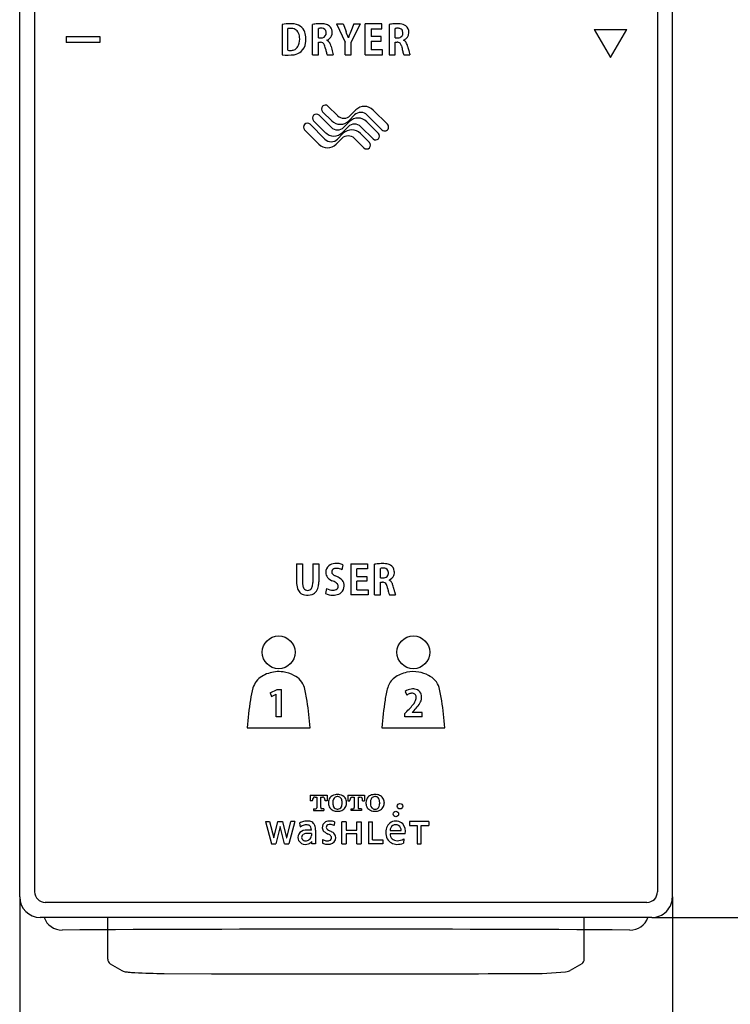
# Model space of a CAD drawing. Extents: x -510 to 1112, y 58 to 1443.
# Drawn here: x -22 to 46, y 163 to 258 of the extents above; entities that cross this region are included whole.
import ezdxf

# ---------------------------------------------------------------- set-up
doc = ezdxf.new("R2010")
doc.units = 0
doc.layers.get('0').update_dxf_attribs({"linetype": 'CONTINUOUS'})
doc.layers.get('Defpoints').update_dxf_attribs({"linetype": 'CONTINUOUS'})
doc.layers.add('1', color=7, linetype='CONTINUOUS')
doc.styles.add('CONVERTER_1', font='simplex.shx', dxfattribs={"width": 0.95})
doc.dimstyles.new('ME10_DIM_19', dxfattribs={"dimtxt": 15, "dimasz": 15, "dimexe": 5, "dimexo": 0, "dimtad": 1, "dimdec": 1, "dimdsep": 46, "dimtxsty": 'CONVERTER_1', "dimblk1": 'OPEN30', "dimblk2": 'OPEN30', "dimsah": 1, "dimcen": 0.09, "dimclrd": 2, "dimclre": 2, "dimclrt": 2, "dimadec": 0, "dimazin": 0, "dimtfac": 1, "dimtdec": 4, "dimtmove": 0, "dimatfit": 3, "dimfxl": 0, "dimtolj": 1, "dimtzin": 0, "dimarcsym": 0})
doc.dimstyles.new('ME10_DIM_20', dxfattribs={"dimtxt": 15, "dimasz": 15, "dimexe": 5, "dimexo": 0, "dimtad": 1, "dimdsep": 46, "dimtxsty": 'CONVERTER_1', "dimblk1": 'OPEN30', "dimblk2": 'OPEN30', "dimsah": 1, "dimcen": 0.09, "dimclrd": 2, "dimclre": 2, "dimclrt": 2, "dimadec": 0, "dimazin": 0, "dimtfac": 1, "dimtdec": 4, "dimtmove": 0, "dimatfit": 3, "dimfxl": 0, "dimtolj": 1, "dimtzin": 0, "dimarcsym": 0})

# ---------------------------------------------------------------- blocks, each defined once
blk = doc.blocks.new('_OPEN30')
at = {"color": 0, "linetype": 'ByBlock'}
for p, q in [((-1, 0.267949), (0, 0)), ((0, 0), (-1, -0.267949)), ((0, 0), (-1, 0))]:
    blk.add_line(p, q, dxfattribs=at)
blk = doc.blocks.new('*D38')
at = {"layer": '1', "color": 7, "linetype": 'Continuous', "lineweight": -2}
for p, q in [((-22.122, 173.799), (-22.122, 111.361)), ((40.878, 173.799), (40.878, 111.361)), ((25.878, 116.361), (-7.122, 116.361))]:
    blk.add_line(p, q, dxfattribs=at)
at = {"layer": 'Defpoints', "color": 0, "lineweight": -3}
for p in [(-22.122, 173.799), (40.878, 173.799), (-22.122, 116.361)]:
    blk.add_point(p, dxfattribs=at)
at = {"layer": '1', "color": 7, "lineweight": -2, "xscale": 15, "yscale": 15, "zscale": 15, "rotation": 180}
blk.add_blockref('_OPEN30', (-22.122, 116.361), dxfattribs=at)
at = {"layer": '1', "color": 7, "lineweight": -2, "xscale": 15, "yscale": 15, "zscale": 15}
blk.add_blockref('_OPEN30', (40.878, 116.361), dxfattribs=at)
at = {"layer": '1', "color": 7, "lineweight": -2, "insert": (9.378, 126.861), "char_height": 15, "attachment_point": 5, "style": 'CONVERTER_1'}
blk.add_mtext('\\A1;63', dxfattribs=at)
blk = doc.blocks.new('*D39')
at = {"layer": '1', "color": 7, "linetype": 'Continuous', "lineweight": -2}
for p, q in [((38.893, 351.767), (116.568, 351.767)), ((111.568, 336.767), (111.568, 279.37)), ((111.568, 244.192), (111.568, 186.795)), ((38.891, 171.795), (116.568, 171.795))]:
    blk.add_line(p, q, dxfattribs=at)
at = {"layer": 'Defpoints', "color": 0, "lineweight": -3}
for p in [(38.893, 351.767), (38.891, 171.795), (111.568, 171.795)]:
    blk.add_point(p, dxfattribs=at)
at = {"layer": '1', "color": 7, "lineweight": -2, "xscale": 15, "yscale": 15, "zscale": 15}
for p, rotation in [((111.568, 351.767), 90), ((111.568, 171.795), 270)]:
    blk.add_blockref('_OPEN30', p, dxfattribs=dict(at, rotation=rotation))
at = {"layer": '1', "color": 7, "lineweight": -2, "insert": (111.568, 261.781), "char_height": 15, "attachment_point": 5, "rotation": 90, "style": 'CONVERTER_1'}
blk.add_mtext('\\A1;180', dxfattribs=at)

msp = doc.modelspace()

# ---------------------------------------------------------------- linework, layer by layer
at = {"layer": '1', "color": 7, "linetype": 'Continuous'}
for p, q in [((-22.122, 173.799), (-22.122, 349.767)), ((-20.68, 349.267), (-20.68, 174.268)), ((39.437, 349.267), (39.437, 174.268)), ((40.878, 173.799), (40.878, 349.767)), ((3.204, 258.035), (3.204, 255.097)), ((6.138, 255.089), (6.138, 258.03)), ((6.709, 256.727), (6.709, 257.635)), ((8.443, 258.074), (9.289, 256.304)), ((8.443, 258.074), (9.086, 258.074)), ((9.086, 258.074), (9.378, 257.341)), ((10.116, 258.074), (9.829, 257.344)), ((10.749, 258.074), (9.861, 256.327)), ((10.116, 258.074), (10.749, 258.074)), ((12.84, 258.074), (11.233, 258.074)), ((11.233, 255.089), (11.233, 258.074)), ((12.84, 257.592), (12.84, 258.074)), ((13.538, 258.036), (13.538, 255.089)), ((14.109, 256.727), (14.109, 257.635)), ((-17.649, 256.858), (-14.39, 256.858)), ((-17.649, 256.858), (-17.649, 256.278)), ((-14.39, 256.858), (-14.39, 256.278)), ((3.775, 255.531), (3.775, 257.622)), ((6.709, 256.727), (6.945, 256.727)), ((9.604, 256.735), (9.612, 256.735)), ((11.808, 257.592), (12.84, 257.592)), ((11.808, 257.592), (11.808, 256.871)), ((12.782, 256.871), (11.808, 256.871)), ((12.782, 256.401), (12.782, 256.871)), ((14.109, 256.727), (14.346, 256.727)), ((33.343, 257.547), (34.909, 254.833)), ((33.343, 257.547), (36.477, 257.547)), ((34.909, 254.833), (36.477, 257.547)), ((-14.39, 256.278), (-17.649, 256.278)), ((6.709, 255.089), (6.709, 256.3)), ((6.711, 256.3), (6.902, 256.3)), ((7.532, 256.51), (7.532, 256.498)), ((9.289, 255.091), (9.289, 256.304)), ((9.861, 255.091), (9.861, 256.327)), ((11.808, 256.401), (12.782, 256.401)), ((11.808, 256.401), (11.808, 255.571)), ((14.109, 256.3), (14.301, 256.3)), ((14.109, 255.089), (14.109, 256.3)), ((14.932, 256.51), (14.932, 256.498)), ((6.138, 255.089), (6.709, 255.089)), ((7.558, 255.089), (8.149, 255.089)), ((9.289, 255.091), (9.861, 255.091)), ((11.233, 255.089), (12.902, 255.089)), ((12.902, 255.571), (11.808, 255.571)), ((12.902, 255.089), (12.902, 255.571)), ((13.538, 255.089), (14.109, 255.089)), ((14.959, 255.089), (15.549, 255.089)), ((8.563, 249.22), (7.637, 250.145)), ((7.943, 248.093), (6.777, 249.259)), ((7.121, 249.603), (7.997, 248.726)), ((10.204, 249.287), (9.653, 248.735)), ((10.338, 249.778), (9.789, 249.23)), ((11.431, 249.271), (12.844, 247.857)), ((13.376, 248.384), (11.996, 249.764)), ((7.332, 246.958), (5.903, 248.385)), ((6.246, 248.733), (7.379, 247.597)), ((9.593, 248.153), (9.035, 247.596)), ((9.726, 248.65), (9.172, 248.097)), ((10.809, 248.146), (11.988, 246.968)), ((12.503, 247.511), (11.374, 248.639)), ((5.377, 247.854), (6.767, 246.465)), ((9.113, 247.514), (8.562, 246.962)), ((11.627, 246.64), (10.765, 247.503)), ((8.976, 247.021), (8.42, 246.465)), ((10.186, 247.024), (11.103, 246.106)), ((4.603, 205.948), (5.178, 205.948)), ((4.603, 205.948), (4.603, 204.201)), ((5.178, 205.948), (5.178, 204.152)), ((6.171, 205.948), (6.746, 205.948)), ((6.171, 205.948), (6.171, 204.142)), ((6.746, 205.948), (6.746, 204.197)), ((9.083, 205.854), (8.969, 205.381)), ((9.834, 205.943), (11.441, 205.943)), ((9.834, 205.943), (9.834, 202.959)), ((11.441, 205.462), (10.409, 205.462)), ((10.409, 204.74), (10.409, 205.462)), ((11.441, 205.943), (11.441, 205.462)), ((12.14, 202.959), (12.14, 205.908)), ((12.712, 204.597), (12.712, 205.505)), ((10.409, 204.74), (11.383, 204.74)), ((11.383, 204.74), (11.383, 204.271)), ((12.712, 204.597), (12.947, 204.597)), ((7.495, 203.568), (7.382, 203.088)), ((11.383, 204.271), (10.409, 204.271)), ((10.409, 203.44), (10.409, 204.271)), ((12.71, 202.959), (12.71, 204.17)), ((12.712, 204.17), (12.907, 204.17)), ((13.533, 204.368), (13.533, 204.379)), ((11.503, 202.959), (9.834, 202.959)), ((10.409, 203.44), (11.503, 203.44)), ((11.503, 203.44), (11.503, 202.959)), ((12.14, 202.959), (12.71, 202.959)), ((13.56, 202.959), (14.15, 202.959)), ((2.066, 193.497), (2.715, 193.829)), ((2.066, 193.497), (2.179, 193.123)), ((2.179, 193.123), (2.637, 193.363)), ((2.637, 193.363), (2.645, 193.363)), ((2.645, 191.163), (2.645, 193.363)), ((2.715, 193.829), (3.152, 193.829)), ((3.152, 191.163), (3.152, 193.829)), ((15.099, 193.629), (15.243, 193.258)), ((3.152, 191.163), (2.645, 191.163)), ((15.059, 191.163), (15.059, 191.494)), ((16.727, 191.163), (15.059, 191.163)), ((16.725, 191.597), (15.747, 191.597)), ((16.727, 191.163), (16.727, 191.597)), ((-0.165, 190.127), (5.918, 190.127)), ((12.841, 190.127), (18.919, 190.127)), ((5.929, 183.619), (7.553, 183.619)), ((5.929, 183.619), (5.929, 183.057)), ((7.553, 183.619), (7.553, 183.057)), ((9.554, 183.619), (11.176, 183.619)), ((9.554, 183.619), (9.554, 183.057)), ((11.176, 183.619), (11.176, 183.057)), ((6.127, 183.057), (5.929, 183.057)), ((6.127, 183.057), (6.127, 183.119)), ((6.384, 183.432), (6.552, 183.432)), ((6.552, 183.432), (6.552, 182.405)), ((6.929, 183.432), (7.1, 183.432)), ((6.929, 183.432), (6.929, 182.411)), ((7.353, 183.057), (7.353, 183.118)), ((7.553, 183.057), (7.353, 183.057)), ((7.678, 182.918), (7.678, 182.826)), ((8.104, 182.889), (8.104, 182.846)), ((9.003, 182.848), (9.003, 182.889)), ((9.428, 182.822), (9.428, 182.92)), ((9.555, 183.057), (9.752, 183.057)), ((9.752, 183.057), (9.752, 183.119)), ((10.007, 183.432), (10.177, 183.432)), ((10.177, 183.432), (10.177, 182.415)), ((10.554, 183.432), (10.725, 183.432)), ((10.554, 183.432), (10.554, 182.406)), ((10.978, 183.057), (10.978, 183.118)), ((10.978, 183.057), (11.176, 183.057)), ((11.303, 182.912), (11.303, 182.823)), ((11.728, 182.889), (11.728, 182.847)), ((12.627, 182.885), (12.627, 182.847)), ((13.052, 182.912), (13.052, 182.827)), ((6.24, 182.306), (6.452, 182.306)), ((6.24, 182.306), (6.24, 182.119)), ((6.24, 182.119), (7.24, 182.119)), ((7.24, 182.306), (7.032, 182.306)), ((7.24, 182.306), (7.24, 182.119)), ((9.865, 182.119), (9.865, 182.306)), ((9.865, 182.306), (10.073, 182.306)), ((10.864, 182.119), (9.865, 182.119)), ((10.864, 182.306), (10.653, 182.306)), ((10.864, 182.306), (10.864, 182.119)), ((1.62, 181.057), (2.196, 178.915)), ((1.62, 181.057), (2.001, 181.057)), ((2.001, 181.057), (2.395, 179.492)), ((2.402, 179.492), (2.798, 181.057)), ((2.798, 181.057), (3.246, 181.057)), ((3.246, 181.057), (3.641, 179.492)), ((3.648, 179.492), (4.042, 181.057)), ((4.424, 181.057), (3.848, 178.915)), ((4.424, 181.057), (4.042, 181.057)), ((4.88, 180.905), (4.957, 180.539)), ((8.266, 181.038), (8.239, 180.698)), ((9.393, 181.052), (8.987, 181.052)), ((8.987, 178.915), (8.987, 181.052)), ((9.393, 181.052), (9.393, 180.235)), ((10.423, 181.052), (10.829, 181.052)), ((10.423, 180.235), (10.423, 181.052)), ((10.829, 181.052), (10.829, 178.915)), ((11.536, 181.052), (11.942, 181.052)), ((11.536, 181.052), (11.536, 178.915)), ((11.942, 179.284), (11.942, 181.052)), ((17.362, 181.058), (15.512, 181.058)), ((15.512, 181.058), (15.512, 180.688)), ((15.512, 180.688), (16.234, 180.688)), ((16.234, 180.688), (16.234, 178.915)), ((16.64, 180.688), (17.362, 180.688)), ((16.64, 178.915), (16.64, 180.688)), ((17.362, 181.058), (17.362, 180.688)), ((3.022, 180.591), (2.591, 178.915)), ((3.453, 178.915), (3.022, 180.591)), ((6.04, 179.908), (6.04, 179.72)), ((6.439, 180.238), (6.439, 178.915)), ((9.393, 180.235), (10.423, 180.235)), ((10.423, 179.866), (9.393, 179.866)), ((9.393, 179.866), (9.393, 178.915)), ((10.423, 178.915), (10.423, 179.866)), ((13.63, 180.192), (14.703, 180.192)), ((15.084, 179.873), (13.63, 179.873)), ((2.196, 178.915), (2.591, 178.915)), ((2.395, 179.492), (2.402, 179.492)), ((3.453, 178.915), (3.848, 178.915)), ((3.641, 179.492), (3.648, 179.492)), ((6.064, 179.151), (6.072, 179.151)), ((6.072, 178.915), (6.072, 179.151)), ((6.437, 178.915), (6.072, 178.915)), ((7.12, 179.332), (7.106, 178.979)), ((8.987, 178.915), (9.393, 178.915)), ((10.423, 178.915), (10.829, 178.915)), ((12.915, 178.915), (11.536, 178.915)), ((11.942, 179.284), (12.915, 179.284)), ((12.915, 179.284), (12.915, 178.915)), ((14.956, 179.381), (14.917, 178.979)), ((16.234, 178.915), (16.64, 178.915)), ((38.428, 173.26), (-19.671, 173.26)), ((38.891, 171.795), (-20.134, 171.795)), ((-13.621, 167.771), (-13.621, 171.795)), ((32.378, 167.771), (32.378, 171.795)), ((-13.379, 167.342), (-12.27, 166.677)), ((32.136, 167.342), (31.028, 166.677)), ((-8.18, 166.393), (-3.602, 166.378))]:
    msp.add_line(p, q, dxfattribs=at)
for centre, radius in [((2.877, 197.406), 1.587), ((15.877, 197.406), 1.587), ((14.586, 182.544), 0.262), ((14.188, 181.793), 0.262)]:
    msp.add_circle(centre, radius, dxfattribs=at)
for centre, radius, start, end in [((3.974, 253.298), 4.8, 89.98243, 99.22006), ((4.027, 256.511), 1.139, 72.09476, 102.77718), ((4.084, 256.331), 1.77, 66.82133, 93.54151), ((4.333, 256.913), 1.137, 27.55099, 66.8158), ((6.84, 254.294), 3.801, 93.33108, 100.64084), ((6.883, 255.412), 2.689, 81.7843, 95.62336), ((6.885, 256.917), 0.74, 93.17652, 103.77011), ((6.946, 256.552), 1.107, 83.67831, 95.26821), ((7.062, 257.249), 0.404, 6.13304, 89.17537), ((7.157, 257.025), 1.055, 59.43657, 83.98133), ((7.346, 257.34), 0.688, 17.05864, 59.6928), ((14.292, 253.418), 4.679, 93.38897, 99.27345), ((14.279, 255.081), 3.019, 83.77364, 94.99484), ((14.289, 256.89), 0.766, 92.93268, 103.592), ((14.348, 256.347), 1.312, 86.58793, 94.28721), ((14.424, 257.157), 0.499, 56.25653, 89.74221), ((14.559, 257.056), 1.027, 54.67384, 87.34371), ((14.629, 257.269), 0.815, 358.15429, 50.07322), ((4.143, 256.917), 0.717, 34.11847, 70.90519), ((3.905, 256.768), 0.997, 1.66851, 33.55329), ((3.061, 256.638), 1.847, 340.18813, 4.93315), ((3.367, 256.609), 2.142, 349.48931, 22.79959), ((6.965, 257.248), 0.521, 267.80871, 339.10291), ((6.912, 257.204), 0.558, 345.2502, 9.03884), ((7.237, 257.269), 0.814, 291.20855, 334.9075), ((7.2, 257.269), 0.848, 335.94108, 18.70411), ((-2.052, 252.745), 12.319, 18.89748, 21.90373), ((15.405, 255.014), 6.044, 157.32325, 163.45293), ((14.355, 257.352), 0.626, 269.14475, 301.19236), ((14.442, 257.17), 0.425, 303.9074, 353.90404), ((14.492, 257.269), 0.369, 20.40846, 55.40494), ((14.267, 257.203), 0.603, 352.58222, 18.84731), ((14.645, 257.256), 0.799, 290.98928, 359.07287), ((4.049, 256.327), 0.814, 299.92814, 337.20136), ((4.193, 256.382), 1.29, 312.13295, 352.68755), ((6.94, 255.905), 0.397, 58.44196, 95.47559), ((6.854, 255.858), 0.484, 20.32728, 52.65182), ((0.107, 254.041), 7.47, 12.03279, 15.41918), ((7.343, 256.023), 0.511, 40.20552, 68.4011), ((6.737, 255.652), 1.218, 12.3581, 35.09232), ((24.925, 259.738), 17.423, 192.68102, 194.58817), ((14.347, 255.935), 0.369, 47.93968, 97.25014), ((14.092, 255.767), 0.668, 15.5712, 41.28068), ((44.426, 262.35), 30.373, 192.17107, 193.02879), ((14.727, 256), 0.539, 31.73927, 67.67165), ((14, 255.615), 1.36, 12.84624, 29.42289), ((74.545, 269.832), 60.832, 193.22269, 193.62758), ((3.739, 260.242), 5.173, 264.06392, 276.91854), ((3.977, 257.124), 1.606, 262.77114, 274.66143), ((4.055, 256.374), 0.852, 273.54968, 298.04119), ((4.18, 256.425), 1.331, 277.87137, 311.29274), ((11.564, 256.459), 4.239, 191.71771, 196.71435), ((8.336, 255.456), 0.86, 194.60736, 205.29565), ((9.08, 255.536), 1.033, 190.41018, 205.64791), ((17.65, 256.1), 2.878, 191.96299, 198.85197), ((15.46, 255.336), 0.559, 197.31127, 206.22063), ((19.691, 256.481), 4.376, 192.96368, 196.78701), ((16.069, 255.356), 0.585, 193.74335, 207.15393), ((7.389, 249.865), 0.374, 48.57156, 224.35618), ((11.16, 248.947), 1.169, 44.32399, 134.69346), ((6.515, 248.992), 0.374, 45.48781, 223.92752), ((9.171, 249.848), 0.875, 225.94793, 314.9881), ((10.809, 248.678), 0.859, 43.64231, 134.8232), ((5.642, 248.119), 0.374, 45.53713, 225.04987), ((8.82, 249.556), 1.169, 225.22402, 315.43156), ((10.198, 247.542), 0.86, 44.66951, 134.69446), ((10.545, 247.818), 1.167, 44.71269, 134.53858), ((13.11, 248.121), 0.374, 224.66813, 44.7605), ((8.208, 248.422), 1.169, 224.8972, 315.02279), ((8.556, 248.699), 0.862, 224.67278, 315.67286), ((9.582, 246.409), 0.862, 45.57118, 134.70091), ((9.933, 246.68), 1.17, 44.65488, 134.52445), ((12.237, 247.247), 0.374, 228.16308, 44.81798), ((7.593, 247.293), 1.17, 225.0731, 314.91962), ((7.945, 247.565), 0.862, 224.69054, 315.69743), ((11.363, 246.375), 0.374, 226.0032, 45.16212), ((8.234, 205.129), 0.814, 129.66454, 180.11803), ((8.358, 204.949), 1.031, 94.16047, 128.55277), ((8.339, 205.139), 0.355, 112.9043, 147.74742), ((8.454, 204.749), 0.76, 84.8938, 109.45178), ((8.454, 204.3), 1.686, 81.09407, 95.83449), ((8.437, 204.341), 1.169, 62.90647, 85.86732), ((8.505, 204.618), 1.364, 64.93621, 81.1356), ((12.928, 200.691), 5.276, 93.3418, 98.59108), ((12.88, 202.83), 3.139, 84.65273, 94.75085), ((12.885, 204.801), 0.725, 93.21189, 103.83171), ((12.951, 204.072), 1.457, 87.23282, 94.21232), ((13.007, 204.957), 0.57, 67.23732, 88.54467), ((13.112, 204.772), 1.185, 61.88147, 87.04432), ((13.095, 205.143), 0.365, 28.43634, 68.63042), ((13.32, 205.187), 0.721, 4.88051, 60.96079), ((8.177, 205.126), 0.757, 179.90439, 220.19329), ((8.675, 205.627), 1.461, 222.61269, 243.2872), ((8.309, 205.172), 0.312, 149.95654, 220.42858), ((8.591, 205.431), 0.695, 221.54399, 249.13159), ((7.199, 202.062), 2.95, 56.0111, 67.17613), ((8.325, 203.788), 0.891, 21.35868, 53.98354), ((12.96, 205.236), 0.639, 268.84529, 288.80796), ((13.039, 205.04), 0.428, 287.25652, 343.15954), ((12.918, 205.074), 0.554, 343.34991, 25.92489), ((13.255, 205.121), 0.792, 290.54347, 338.31088), ((13.228, 205.128), 0.82, 338.56404, 8.46109), ((6.737, 204.172), 2.134, 179.22876, 196.31353), ((5.667, 203.884), 1.027, 197.66943, 223.60771), ((6.653, 204.124), 1.476, 178.92079, 189.94677), ((5.869, 203.952), 0.675, 187.10951, 214.04717), ((5.676, 203.823), 0.443, 214.18083, 325.69961), ((5.295, 204.016), 0.868, 329.39094, 352.15903), ((4.372, 204.139), 1.8, 352.29639, 0.09332), ((5.571, 203.972), 1.155, 324.52684, 353.11146), ((4.616, 204.177), 2.131, 350.71293, 0.53613), ((8.122, 204.667), 1.266, 240.32369, 270.26857), ((7.435, 202.68), 1.742, 54.8992, 70.44055), ((8.149, 204.021), 0.62, 268.05088, 308.05283), ((8.242, 203.776), 0.382, 12.93305, 59.43418), ((8.284, 203.771), 0.343, 316.14487, 15.4351), ((8.376, 203.791), 0.823, 291.11455, 336.45795), ((8.271, 203.82), 0.931, 337.41541, 18.32629), ((12.916, 203.573), 0.597, 79.76214, 90.82769), ((12.976, 203.839), 0.325, 42.69151, 81.88421), ((12.691, 203.644), 0.668, 17.46622, 38.42776), ((7.44, 202.317), 6.083, 11.62427, 14.53626), ((19.028, 204.697), 5.747, 191.58195, 194.82505), ((13.332, 203.874), 0.533, 33.71196, 67.90345), ((12.833, 203.58), 1.112, 16.31365, 32.01279), ((-22.928, 194.656), 37.969, 13.38045, 14.07983), ((18.584, 204.446), 4.682, 192.37692, 196.93529), ((5.52, 203.78), 0.849, 225.36182, 259.57689), ((5.652, 204.296), 1.381, 258.067, 289.10642), ((5.792, 203.825), 0.891, 290.54751, 324.00289), ((8.116, 204.607), 1.687, 244.20559, 269.7259), ((8.16, 204.232), 1.313, 267.72382, 292.938), ((14.588, 203.444), 1.136, 191.05394, 205.27349), ((14.727, 203.245), 0.644, 194.66964, 206.33711), ((2.313, 193.376), 2.012, 122.06879, 162.76252), ((2.917, 192.285), 3.258, 96.30379, 120.87761), ((2.878, 192.638), 2.902, 81.49815, 96.30229), ((2.898, 192.442), 3.094, 61.98818, 82.40454), ((3.53, 193.455), 1.904, 16.42602, 64.4599), ((15.209, 193.448), 1.892, 128.10917, 162.76099), ((15.844, 192.51), 3.022, 101.29479, 126.61868), ((15.876, 192.51), 3.029, 80.1144, 101.88415), ((15.906, 192.456), 3.077, 62.33186, 80.8341), ((16.528, 193.455), 1.906, 16.42158, 64.96282), ((9.015, 191.569), 8.952, 164.43061, 171.99068), ((-7.558, 190.666), 13.336, 8.75497, 14.45129), ((21.941, 191.576), 8.878, 164.10007, 172.20189), ((5.796, 190.74), 12.974, 8.73473, 14.52246), ((15.839, 192.615), 1.255, 97.82774, 126.12035), ((15.849, 192.488), 0.979, 108.01264, 128.22814), ((15.737, 192.882), 0.57, 76.01807, 109.53212), ((15.847, 192.778), 1.095, 73.73944, 99.37652), ((15.796, 193.096), 0.348, 25.18867, 76.89206), ((15.59, 193.021), 0.566, 350.80728, 23.2313), ((15.972, 193.163), 0.691, 26.22382, 74.82847), ((15.404, 193.126), 1.278, 330.07045, 354.3515), ((15.735, 193.074), 0.944, 355.5195, 24.69066), ((32.981, 187.603), 33.242, 170.97628, 175.64515), ((-33.908, 186.844), 39.962, 4.71281, 8.42044), ((45.207, 187.769), 32.451, 171.1158, 175.8333), ((2.329, 204.103), 17.917, 315.27583, 318.94298), ((12.256, 195.362), 5.135, 312.8383, 325.96866), ((14.711, 193.299), 1.485, 319.46992, 345.62431), ((-20.477, 186.89), 39.529, 4.69766, 8.46806), ((8.453, 182.883), 0.788, 99.52913, 144.45628), ((8.547, 183.067), 0.414, 92.99294, 155.30981), ((8.553, 182.511), 1.171, 78.58071, 101.36711), ((8.554, 183.001), 0.481, 85.50846, 93.42635), ((8.559, 183.065), 0.417, 25.78682, 85.57181), ((8.629, 182.844), 0.83, 37.41208, 79.17309), ((12.041, 182.918), 0.737, 130.57749, 161.81153), ((12.121, 182.789), 0.888, 101.13476, 129.05757), ((12.171, 183.068), 0.413, 93.68201, 140.65215), ((12.178, 182.507), 1.175, 79.04594, 101.19638), ((12.179, 183.012), 0.47, 85.65073, 94.24054), ((12.183, 183.064), 0.418, 41.52603, 85.68701), ((12.274, 182.871), 0.8, 49.00823, 80.84487), ((6.513, 183.118), 0.386, 146.14255, 179.77703), ((6.394, 183.176), 0.256, 92.30367, 142.22137), ((7.087, 183.178), 0.255, 38.88559, 87.03113), ((6.986, 183.125), 0.367, 358.929, 35.47426), ((8.423, 182.914), 0.746, 145.09236, 179.72835), ((8.426, 182.826), 0.748, 179.96252, 215.10671), ((9.222, 182.891), 1.118, 170.83262, 180.1076), ((9.079, 182.836), 0.975, 179.44678, 190.42063), ((8.795, 182.957), 0.686, 155.58421, 170.55287), ((8.715, 182.758), 0.603, 189.3889, 205.64141), ((8.318, 182.959), 0.68, 10.92619, 24.96158), ((8.085, 182.842), 0.918, 337.97169, 0.36739), ((7.897, 182.891), 1.106, 359.89437, 10.26309), ((8.68, 182.914), 0.748, 0.42101, 35.48278), ((8.677, 182.826), 0.75, 326.28494, 359.72499), ((10.126, 183.123), 0.374, 146.49398, 180.58918), ((10.019, 183.176), 0.257, 92.70381, 143.14777), ((10.71, 183.176), 0.257, 33.38198, 86.5568), ((10.574, 183.116), 0.404, 0.21374, 29.8498), ((12.049, 182.914), 0.746, 161.69635, 180.19926), ((12.05, 182.825), 0.748, 180.20038, 214.26394), ((12.801, 182.892), 1.073, 168.47712, 180.17805), ((12.678, 182.834), 0.949, 179.23213, 191.86749), ((12.222, 182.713), 0.479, 188.91985, 220.26223), ((12.314, 182.986), 0.577, 143.42029, 167.94553), ((12.121, 183.021), 0.492, 9.57235, 40.44263), ((12.046, 182.754), 0.573, 322.26685, 348.0274), ((11.56, 182.846), 1.068, 348.58966, 0.04733), ((11.667, 182.903), 0.961, 358.92808, 12.00599), ((12.305, 182.915), 0.747, 17.4777, 48.66075), ((12.299, 182.826), 0.753, 326.10185, 0.04001), ((12.299, 182.914), 0.753, 359.86479, 17.42611), ((6.452, 182.406), 0.0999, 269.73311, 359.51594), ((7.029, 182.406), 0.0996, 177.06714, 272.05484), ((8.418, 182.82), 0.739, 215.09171, 229.86703), ((8.458, 182.875), 0.807, 230.19246, 260.30613), ((8.548, 182.673), 0.416, 204.94685, 266.46487), ((8.553, 183.231), 1.174, 258.65453, 280.55568), ((8.554, 182.75), 0.493, 266.3938, 274.01267), ((8.557, 182.676), 0.419, 274.19351, 334.80976), ((8.643, 182.887), 0.82, 278.81875, 309.39395), ((8.683, 182.82), 0.743, 310.26676, 326.38605), ((10.077, 182.406), 0.1, 267.85062, 4.84447), ((10.652, 182.404), 0.0975, 178.96455, 270.31223), ((12.04, 182.817), 0.734, 214.18887, 244.65726), ((12.123, 182.981), 0.919, 244.34978, 259.38465), ((12.175, 182.676), 0.419, 220.55484, 266.91669), ((12.177, 183.229), 1.172, 258.99763, 281.13118), ((12.178, 182.734), 0.477, 266.82599, 274.36958), ((12.185, 182.669), 0.412, 274.19824, 319.74018), ((12.214, 183.041), 0.981, 281.18057, 294.80888), ((12.313, 182.819), 0.738, 295.07193, 325.98032), ((5.571, 179.875), 1.241, 103.39838, 123.8604), ((5.574, 179.78), 0.978, 104.16821, 129.12806), ((5.598, 179.691), 1.426, 86.07598, 102.75931), ((5.54, 179.935), 0.819, 76.09084, 104.50666), ((5.677, 180.249), 0.864, 63.42166, 88.7104), ((5.669, 180.387), 0.35, 23.99016, 78.77535), ((5.79, 180.472), 0.615, 21.51511, 63.56021), ((5.306, 180.284), 1.134, 357.72247, 21.40289), ((7.683, 180.495), 0.605, 118.56981, 184.50186), ((7.785, 180.233), 0.885, 85.14698, 116.22897), ((7.729, 180.514), 0.26, 111.26641, 164.10531), ((7.833, 180.236), 0.557, 87.76523, 110.9023), ((7.701, 179.326), 1.474, 68.58728, 84.01476), ((7.79, 179.626), 1.49, 71.39425, 87.33528), ((14.364, 180.059), 1.141, 123.55841, 181.68376), ((14.166, 180.218), 0.537, 357.224, 182.776), ((14.164, 180.123), 0.985, 45.95914, 115.87854), ((13.978, 180.109), 1.131, 347.93357, 39.66728), ((5.389, 179.534), 0.653, 135.15393, 194.45228), ((5.57, 179.271), 0.969, 86.58518, 131.62522), ((5.427, 179.537), 0.337, 114.33819, 181.09804), ((5.619, 179.169), 0.751, 88.83053, 116.08078), ((5.715, 174.298), 5.941, 86.86508, 90.84036), ((5.753, 177.005), 2.917, 84.36016, 92.33499), ((5.616, 179.727), 0.424, 327.05433, 359.11902), ((5.199, 180.24), 0.841, 359.30978, 20.15729), ((7.582, 180.471), 0.503, 182.70239, 228.53455), ((9.064, 182.598), 3.093, 234.06668, 243.04445), ((7.761, 180.532), 0.287, 169.45755, 235.55585), ((8.373, 181.299), 1.267, 232.36527, 248.26843), ((7.424, 179.229), 0.658, 40.79886, 68.78637), ((7.173, 178.607), 1.682, 52.7834, 64.24981), ((7.854, 179.535), 0.532, 0.04033, 50.80531), ((14.543, 179.977), 1.32, 177.88816, 205.95135), ((14.289, 179.872), 0.659, 179.9143, 271.9094), ((5.394, 179.534), 0.657, 194.30586, 242.2418), ((5.466, 179.703), 0.84, 243.2638, 290.68972), ((5.42, 179.546), 0.33, 182.72562, 247.32291), ((5.484, 179.71), 0.506, 247.79343, 288.45917), ((5.441, 179.814), 0.619, 289.16913, 329.0608), ((5.541, 179.512), 0.635, 290.37399, 325.34211), ((7.565, 179.921), 1.048, 244.01785, 265.53926), ((7.59, 180.13), 0.926, 239.49387, 260.26926), ((7.588, 179.973), 0.771, 258.43133, 282.69195), ((7.628, 180.035), 1.168, 262.90501, 281.32702), ((7.666, 179.55), 0.342, 285.55605, 326.92117), ((7.762, 179.507), 0.624, 278.74191, 2.60998), ((7.712, 179.488), 0.271, 332.74668, 39.02216), ((14.278, 179.926), 1.061, 209.74683, 270.85244), ((14.326, 180.438), 1.574, 268.81059, 292.05355), ((14.326, 180.476), 1.263, 269.31173, 299.90854), ((-19.672, 174.268), 1.007, 179.99727, 270.07333), ((38.429, 174.268), 1.008, 269.9431, 359.9863), ((-20.119, 173.797), 2.003, 179.93618, 269.56467), ((38.887, 173.786), 1.992, 270.12563, 0.37352), ((-18.037, 172.437), 1.845, 200.38753, 270.48128), ((36.803, 172.425), 1.833, 269.23962, 339.89157), ((9.379, -4494.568), 4665.241, 89.663487, 90.336513), ((-13.145, 167.757), 0.477, 178.23253, 240.57727), ((31.882, 167.768), 0.496, 300.71475, 0.34985), ((-11.817, 167.532), 0.968, 242.0365, 257.67397), ((-11.626, 168.215), 1.677, 256.28044, 262.84461), ((-10.682, 175.145), 8.67, 262.35891, 264.9607), ((-8.809, 200.069), 33.664, 265.51141, 266.25366), ((-7.412, 239.719), 73.33, 267.18914, 269.39995), ((9.284, 5039.429), 4873.068, 269.8485, 270.207449), ((27.179, 202.859), 36.467, 269.60444, 275.34589), ((30.416, 168.121), 1.578, 275.85435, 286.22753), ((30.618, 167.412), 0.842, 286.45593, 299.13711)]:
    msp.add_arc(centre, radius, start, end, dxfattribs=at)

# ---------------------------------------------------------------- dimensions: what is measured, and where the dimension line sits
at = {"layer": '1', "color": 7}
dim = msp.add_linear_dim(base=(111.568, 171.795), p1=(38.893, 351.767), p2=(38.891, 171.795), angle=90, dimstyle='ME10_DIM_19', override={"dimclrd": 7, "dimclre": 7, "dimclrt": 7}, dxfattribs=at)
dim.commit()
dim.dimension.update_dxf_attribs({"geometry": '*D39', "text_midpoint": (111.568, 261.781), "text_rotation": 90})
dim = msp.add_linear_dim(base=(-22.122, 116.361), p1=(40.878, 173.799), p2=(-22.122, 173.799), dimstyle='ME10_DIM_20', override={"dimgap": 3, "dimclrd": 7, "dimclre": 7, "dimclrt": 7}, dxfattribs=at)
dim.commit()
dim.dimension.update_dxf_attribs({"geometry": '*D38', "text_midpoint": (9.378, 126.861), "text_rotation": 0.00014})

doc.saveas('drawing.dxf')
